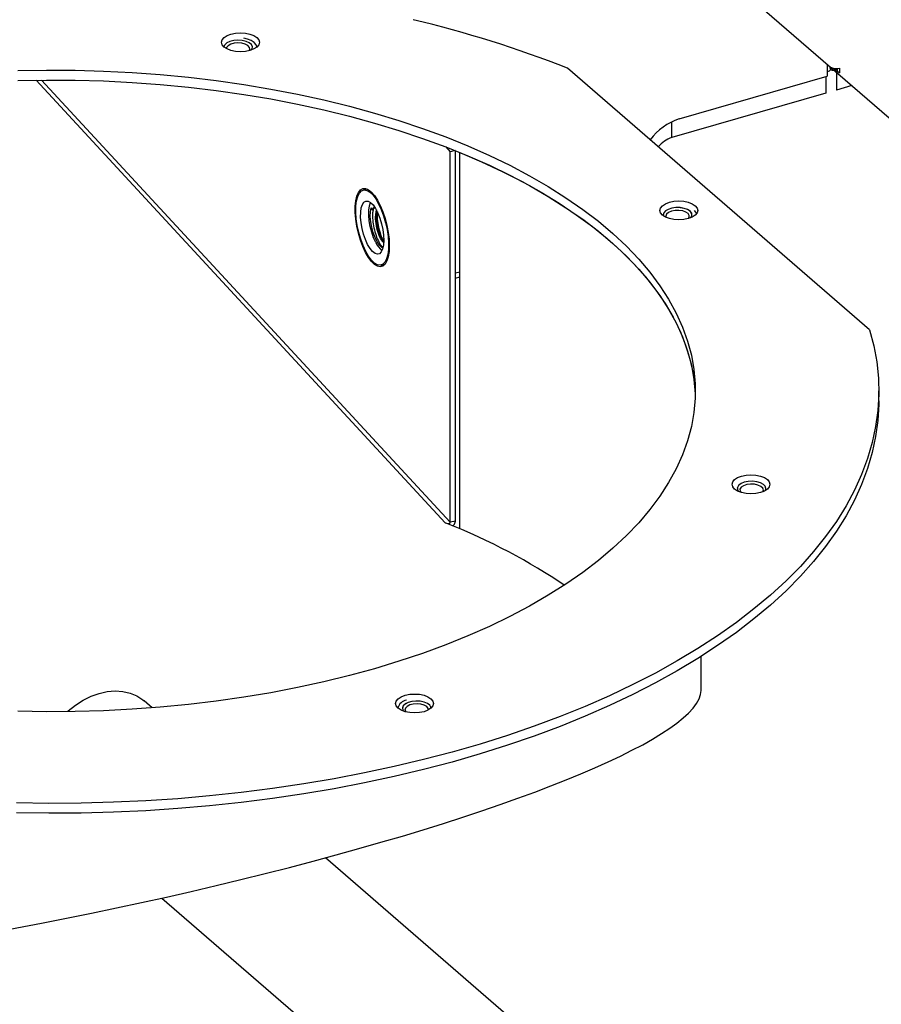
# Model space of a CAD drawing. Extents: x 19.1 to 29.8, y 0.6 to 8.7.
# Drawn here: x 21.6 to 21.7, y 5.6 to 5.8 of the extents above; entities that cross this region are included whole.
import ezdxf

# ---------------------------------------------------------------- set-up
doc = ezdxf.new("R2010")
doc.units = 0
doc.header["$MEASUREMENT"] = 0
doc.layers.get('0').update_dxf_attribs({"linetype": 'CONTINUOUS'})
doc.layers.add('D7', color=7, linetype='CONTINUOUS')

# ---------------------------------------------------------------- blocks, each defined once
blk = doc.blocks.new('A$C755316A3')
at = {"color": 7, "linetype": 'CONTINUOUS'}
for p, q in [((0.6860981560204351, 2.261250517779669), (1.138952475794738, 1.869067172641583)), ((0.8965150153960266, 2.008632149235681), (0.8965150153960266, 2.008633308858053)), ((0.9868983223667982, 1.967254877539294), (0.9426544736065878, 2.005571174526826)), ((0.9806996933553123, 2.005056004810268), (0.9807178516774044, 2.005070455432235)), ((0.980699695930582, 2.006118100223465), (0.980699695930582, 2.005065082440955)), ((0.980699695930582, 2.005065082440955), (0.980699695930582, 2.004390700639839)), ((0.9812165850280508, 2.005512741341456), (0.9812165850280721, 2.005670461134096)), ((0.9817524804003597, 2.005524680127382), (0.9817524804003597, 2.005291486889672)), ((0.9821680754158848, 2.005411458836716), (0.9817524804003597, 2.005291486889672)), ((0.9820520693756976, 2.005153176843746), (0.9818573921184921, 2.005321772294024)), ((0.9821680725407518, 2.00518666407303), (0.9820520693756976, 2.005153176843746)), ((0.9820520693756976, 2.005153176843746), (0.9820520693756976, 2.002373070883777)), ((0.9821680725407518, 2.005521985935178), (0.9821680725407518, 2.00518666407303)), ((0.9821680725407518, 2.00518666407303), (0.982490302941784, 2.004907604359853)), ((0.982490302941784, 2.005581986160968), (0.982490302941784, 2.004907604359853)), ((0.924760392563087, 1.938998814210245), (0.8648459511974949, 2.003822777208113)), ((0.8656296557641383, 2.003831795495162), (0.9254956280900757, 1.9390602620412)), ((0.95902863211397, 1.998134803375769), (0.980699695930582, 2.004390700639839)), ((0.980505242272308, 2.004334571251406), (0.980505242272308, 2.001926540361468)), ((0.980505242272308, 2.001926540361468), (0.9579404506722753, 1.995412646109222)), ((0.9842810798379418, 2.00301653077898), (0.9820520693756976, 2.002373070883777)), ((0.9579404506722753, 1.995412646109222), (0.9579404506722753, 1.997717934456996)), ((0.9248250273508347, 1.994046874840062), (0.9254956280900757, 1.99333473640815)), ((0.9262083825502287, 1.993502546234839), (0.9254956280900757, 1.99333473640815)), ((0.9254956280900757, 1.9390602620412), (0.9254956280900757, 1.99333473640815)), ((0.9262548089087446, 1.939239000142124), (0.9262548089087446, 1.993483910959895)), ((0.9268821649798085, 1.938118069145969), (0.9268821649798085, 1.99322970900984)), ((0.9133555622115352, 1.987855046029373), (0.9127649894225272, 1.987715994937608)), ((0.9140859004833857, 1.98475711919284), (0.9138961668746433, 1.98512371365995)), ((0.914128054441008, 1.984767068793336), (0.9140859004833857, 1.98475711919284)), ((0.914128054441008, 1.984767068793336), (0.9144027900321703, 1.985185779131466)), ((0.9566862030326178, 1.984110471168234), (0.9566862030326178, 1.984109311545862)), ((0.9608818543010784, 1.984109318469593), (0.9608818543010784, 1.984110478091965)), ((0.9153493509393229, 1.976738139976482), (0.9159399305496265, 1.97687719303739)), ((0.9262548198376237, 1.974806158515681), (0.9268821755408965, 1.974987260507764)), ((0.9262548252880123, 1.975584644146431), (0.926882180991285, 1.975765746138513)), ((0.9882323207289545, 1.956848673970582), (0.9882323207289545, 1.958302090081237)), ((0.9669074834690008, 1.944288806926823), (0.9668790124424618, 1.944205972034188)), ((0.9675199160600982, 1.944013066314988), (0.9675199160600982, 1.944011906692618)), ((0.9717155673285589, 1.944011913616348), (0.9717155673285589, 1.944013073238723)), ((0.9262548089087446, 1.939239000142124), (0.9254956280900757, 1.9390602620412)), ((0.9622192133548211, 1.914436081203841), (0.9622192133548211, 1.919398992103864)), ((0.8818506875010499, 1.911869674703632), (0.880675818602974, 1.912887141015479)), ((0.9184742001970534, 1.911829653916189), (0.9184742001970534, 1.911828494293817)), ((0.9343803078291302, 1.866377689048359), (0.907208353316804, 1.889909291926515)), ((0.8832529545993921, 1.88401363584562), (0.9211961159910231, 1.851153894180583))]:
    blk.add_line(p, q, dxfattribs=at)
at = {"color": 7, "linetype": 'CONTINUOUS', "flags": 128}
for points in [[(0.8933761095867538, 2.010566617951112), (0.8940447722969651, 2.010705110164724), (0.8947623304915666, 2.010752359911948), (0.8954799272128753, 2.010705104736245), (0.8961485895192283, 2.010566633535444), (0.8967227985590256, 2.010346325560634), (0.897163406758196, 2.010059219224845), (0.8974403539130975, 2.009724904395381), (0.8975348339988756, 2.009366110600205), (0.8974403735071519, 2.009007308442645), (0.8971633920054671, 2.008672979644865), (0.8967228054516028, 2.008385865420636), (0.8961485985460627, 2.00816557208064), (0.8954799290145559, 2.008027077897887), (0.8947623461349892, 2.007979857405037), (0.8940447740986457, 2.008027083326364), (0.8933760871073275, 2.008165583781541), (0.8928018780675373, 2.008385891756348), (0.8923613013746348, 2.008672970806907), (0.8920843227134583, 2.009007312921603), (0.8919898426276731, 2.009366106716777), (0.892084327804362, 2.009724879619966), (0.8923612846210887, 2.010059237672119), (0.8928018958599111, 2.010346322641975), (0.8933761095867538, 2.010566617951112)], [(0.8943937540440956, 2.009682151153805), (0.8937764594974595, 2.009632121398583), (0.8932161268011214, 2.009493323257476), (0.8927625286725345, 2.009278087579053), (0.8924559128016938, 2.009005599975063), (0.8923243735965087, 2.008705980689858)], [(0.8943937540440956, 2.009680991531432), (0.8937764594974595, 2.009630961776211), (0.8932161268011214, 2.009492163635104), (0.8927625286725345, 2.009276927956678), (0.8924559128016938, 2.009004440352688), (0.892324525659447, 2.008705847232636)], [(0.8943979060890328, 2.00926888252001), (0.8938387890640911, 2.009219021367156), (0.8933423507517091, 2.00908109625635), (0.8929624079958813, 2.008870024307007), (0.8927400720300511, 2.00860873292413), (0.8926935027838638, 2.008443256226434)], [(0.8963548623203295, 2.008231349979016), (0.8964674983244834, 2.008411350968244), (0.8965072738862432, 2.00872337092241), (0.8963613258438983, 2.009027397998545), (0.8960426070962768, 2.009296430014751), (0.8955795080714992, 2.009506502387905), (0.8950130926171767, 2.00963901891051), (0.8943937540440956, 2.009682151153805)], [(0.8965150153960266, 2.008632149235681), (0.8965072738862432, 2.008722211300038), (0.8963613258438983, 2.009026238376173), (0.8960426070962768, 2.009295270392378), (0.8955795080714992, 2.009505342765531), (0.8950130926171767, 2.009637859288136), (0.8943937540440956, 2.009680991531432)], [(0.896058619225073, 2.008140715982564), (0.8961380139418793, 2.008344700064556), (0.896084808789098, 2.008627404937381), (0.8958508717797287, 2.008886168137512), (0.8954615856456769, 2.009092918987156), (0.8949591187724053, 2.009225269156432), (0.8943979060890328, 2.00926888252001)], [(0.8971807622514376, 2.008688266892915), (0.8970805679990335, 2.009006120415781), (0.896796807639916, 2.009338104639506), (0.8963509229195239, 2.009622014280574), (0.895773217346516, 2.00983858436996), (0.8952546040720293, 2.009951284787086)], [(0.8971726266416269, 2.008752780806367), (0.897189676340389, 2.008743623450596), (0.8972239658957264, 2.00872831043796)], [(0.914388657267736, 1.917606306356576), (0.9107162593517586, 1.916600055632579), (0.9069578640673654, 1.915676592562799), (0.9031209399400097, 1.914837745702054), (0.899213084036063, 1.91408519881015), (0.8952420376945867, 1.913420459013003), (0.8912157405871071, 1.912844799647673), (0.8871421229212473, 1.912359418558631), (0.883029314900071, 1.911965243901258), (0.8788855036437013, 1.911663038359934), (0.8747188267332575, 1.911453477557733), (0.8705376455352649, 1.91133690153561), (0.8663502480026608, 1.911313556381221), (0.8621648946340272, 1.911383534735598)], [(0.8621648816118181, 2.005220646266211), (0.8663502458053074, 2.00529058970785), (0.8705376666883637, 2.005267265665574), (0.8747188327716984, 2.00515071229984), (0.8788854804842927, 2.004941127125165), (0.8830293132971789, 2.004638952804092), (0.8871421243379345, 2.004244767021697), (0.8912157291569827, 2.003759372217851), (0.8952420568358832, 2.003183712746959), (0.8992130759323445, 2.002518962641068), (0.9031209375586542, 2.001766421391811), (0.9069578672201857, 2.000927591867808), (0.9107162551132149, 2.000004133620771), (0.9143886493035964, 1.998997860916371), (0.9179677336420653, 1.997910809119538), (0.921446412861485, 1.996745113738695), (0.9248177973134801, 1.995503078780209), (0.9280751646407737, 1.994187202064484), (0.9312120789810905, 1.992800064115889), (0.9342222854059017, 1.991344443211115), (0.9370997976179609, 1.98982323155433), (0.9398389499214872, 1.98823941389938), (0.9424342575545239, 1.986596172752432), (0.9448805878627908, 1.984896755884095), (0.9471730972872763, 1.983144530899886), (0.9493072177215467, 1.981342981301942), (0.9512787084819365, 1.979495685111222), (0.9530836316226114, 1.977606344121878), (0.9547184685390775, 1.975678635660231), (0.9561799224884737, 1.973716446619782), (0.9574651228905537, 1.971723641395351), (0.9585714814389945, 1.969704202247525), (0.9594968249477702, 1.967662122130858), (0.960239318695983, 1.965601455326081), (0.9607974911128281, 1.963526288185695), (0.961170209092657, 1.961440768388367), (0.961356745228521, 1.959349015206656), (0.961356766769832, 1.957255152699674), (0.9611701959547077, 1.955163414915728), (0.9607974909661152, 1.953077863194289), (0.960239308784395, 1.951002725403638), (0.959496828692167, 1.948942052764932), (0.958571482360469, 1.946899969357582), (0.9574651045587359, 1.944880533723953), (0.9561799195122802, 1.94288773493107), (0.9547184608364176, 1.940925542218252), (0.9530836345490385, 1.938997850426611), (0.9512786951960237, 1.937108473107087), (0.9493072245769127, 1.935261172759374), (0.9471730908171025, 1.933459649017078), (0.9448805846248476, 1.931707432460496), (0.9424342762129214, 1.930007988834693), (0.9398389352328422, 1.928364768697107), (0.9370998006886424, 1.926780957912178), (0.9342222871484509, 1.925259720264727), (0.9312120673261077, 1.923804112158259), (0.9280751810528969, 1.922416968551178), (0.9248178036490629, 1.92110109075355), (0.9214464162028122, 1.919859077300587), (0.91796773360484, 1.918693375938596), (0.914388657267736, 1.917606306356576)], [(0.980699695930582, 2.005065082440955), (0.9808644221160847, 2.005124112782444), (0.9810029652581278, 2.00519806776173), (0.9811099772292735, 2.005284112006431), (0.9811813644979637, 2.00537895375779), (0.9812143772950819, 2.005478925181387), (0.9812165850280508, 2.005512741341456)], [(0.8621648816118181, 2.003767230155556), (0.8663502458053074, 2.003837173597195), (0.8705376666883637, 2.003813849554917), (0.8747188327716984, 2.003697296189187), (0.8788854804842927, 2.00348771101451), (0.8830293132971789, 2.003185536693437), (0.8871421243379345, 2.002791350911044), (0.8912157291569827, 2.002305956107198), (0.8952420568358832, 2.001730296636304), (0.8992130759323445, 2.001065546530412), (0.9031209375586542, 2.000313005281158), (0.9069578672201857, 1.999474175757155), (0.9107162551132149, 1.998550717510118), (0.9143886493035964, 1.997544444805716), (0.9179677336420653, 1.996457393008883), (0.921446412861485, 1.995291697628041), (0.9248177973134801, 1.994049662669554), (0.9280751646407737, 1.992733785953829), (0.9312120789810905, 1.991346648005234), (0.9342222854059017, 1.98989102710046), (0.9370997976179609, 1.988369815443677), (0.9398389499214872, 1.986785997788725), (0.9424342575545239, 1.985142756641777), (0.9448805878627908, 1.983443339773438), (0.9471730972872763, 1.981691114789229), (0.9493072177215467, 1.979889565191287), (0.9512787084819365, 1.978042269000567), (0.9530836316226114, 1.976152928011223), (0.9547184685390775, 1.974225219549576), (0.9561799224884737, 1.972263030509127), (0.9574651228905537, 1.970270225284696), (0.9585714814389945, 1.968250786136868), (0.9594968249477702, 1.966208706020203), (0.960239318695983, 1.964148039215426), (0.9607974911128281, 1.96207287207504), (0.961170209092657, 1.959987352277712), (0.961356745228521, 1.957895599095999), (0.9613688469218147, 1.957575380558136)], [(0.9268821649798085, 1.99322970900984), (0.9300551487111619, 1.991872810666346), (0.9331044488964153, 1.990446810834226), (0.9360241029438043, 1.988954463039586), (0.9388082934680142, 1.987398781007893), (0.9414515389485985, 1.985782802659823), (0.9439486359179696, 1.984109718943626), (0.9462946495398157, 1.982382834735028), (0.9484849587579873, 1.980605545490291), (0.9505152384328994, 1.978781368469726), (0.9523814703837772, 1.976913909545034), (0.9540799638526423, 1.975006869106731), (0.9556073844103423, 1.973063977647983), (0.9569607386930841, 1.971089064119046), (0.9581373019683781, 1.969086071397673), (0.9591347824876948, 1.967058921832064), (0.9599512337889493, 1.965011601065725), (0.9605850095475787, 1.962948181384415), (0.9610348580954167, 1.960872739860441), (0.9612998951354683, 1.958789350476095), (0.9613688469218147, 1.957575380558136)], [(0.9165593117868553, 1.979569922423376), (0.9165191257364995, 1.97870428939187), (0.9163997739071164, 1.977951906454622), (0.9162051315350723, 1.977336934674665), (0.9159414575941227, 1.976879139092474), (0.9156172304427344, 1.976593204626005), (0.9152428447833074, 1.976488375738021), (0.9148303758547414, 1.976567965443267), (0.9143930490264367, 1.976829456855607), (0.9139449162934596, 1.977264423442839), (0.9135003914832538, 1.977858913271842), (0.9130737513558387, 1.97859379612279), (0.9126787380441002, 1.979445439995289), (0.9123280039626849, 1.980386524040667), (0.9120328649584621, 1.981386726741593), (0.9118027767256507, 1.982413961765478), (0.9116451798747462, 1.983435165439293), (0.9115650682662775, 1.984417563685121), (0.9115650682662775, 1.985329545288962), (0.9116451798747462, 1.98614180591134), (0.9118027767256507, 1.986828262142596), (0.9120328649584621, 1.987366817458526), (0.9123280039626849, 1.987740194278593), (0.9126787380441002, 1.98793634507217), (0.9130737513558387, 1.987949015502713), (0.9135003914832538, 1.987777777337658), (0.9139449162934596, 1.98742813154055), (0.9143930490264367, 1.986911322899084), (0.9148303758547414, 1.986243963656528), (0.9152428447833074, 1.9854475090435), (0.9156172304427344, 1.984547518324804), (0.9159414575941227, 1.98357297055809), (0.9162051315350723, 1.982555139850548), (0.9163997739071164, 1.981526776660542), (0.9165191257364995, 1.980520912872065), (0.9165593117868553, 1.979569922423376)], [(0.9131119470074509, 1.978741325727236), (0.9127222647036604, 1.979584699488169), (0.9123780500882646, 1.980518042949357), (0.9120910233891237, 1.981509582427356), (0.9118709322989673, 1.982525565079881), (0.9117252846618911, 1.983531391384333), (0.9116590769387045, 1.984492769135495), (0.9116745106505064, 1.98537700949407), (0.9117710758550857, 1.986154001519842), (0.9119455128194858, 1.986797233398764), (0.9121918435261023, 1.987284856566995), (0.9125017130412658, 1.98760022536676), (0.9128645402252573, 1.987732631778468), (0.9132679893468776, 1.987677537062434), (0.9136982867669943, 1.987436867816776), (0.9141408143571397, 1.987018764361516), (0.9145805181015447, 1.986437471314889), (0.9150023933543991, 1.985712809186858), (0.9153920441519219, 1.984869462711157), (0.9157362902735784, 1.983936091964735), (0.9160233169727334, 1.982944566129354), (0.9162434080628756, 1.981928569834213), (0.9163890241936912, 1.980922784457609), (0.9164552566018287, 1.979961363809456), (0.9164398297113578, 1.979077125420024), (0.9163432330004895, 1.978300160679482), (0.9161688275423643, 1.977656901515329), (0.91592246532948, 1.977169305632329), (0.9156126273205842, 1.976853909547333), (0.9152498001365927, 1.976721503135624), (0.9148463510149725, 1.976776597851658), (0.9144160535948558, 1.977017267097314), (0.9139734944984497, 1.977435397837808), (0.9135338154390027, 1.97801666163006), (0.9131119470074509, 1.978741325727236)], [(0.9129335687279649, 1.987755691844952), (0.9130872162876358, 1.987918905094285), (0.9131127211969812, 1.987940710710379)], [(0.9133870176714538, 1.979755701200227), (0.9130660996230162, 1.980463795303682), (0.9127915457224987, 1.981254327959145), (0.9125761633156486, 1.982090336785247), (0.9124300372426717, 1.982932750147167), (0.9123599789681123, 1.983742174480754), (0.912369266088632, 1.98448076544143), (0.9124575146871194, 1.985113937310897), (0.9126205549284805, 1.985612132457544), (0.9128507487224553, 1.985952072660258), (0.9131373778619007, 1.986117803399659), (0.9134669922124772, 1.986101631118959), (0.9138242142536299, 1.985904282714325), (0.9141923230756461, 1.985534996812141), (0.9145541235539838, 1.985011024334123), (0.9148926521503427, 1.984356909094211), (0.9151921516481138, 1.983603163899262), (0.9154385632309285, 1.982785102908752), (0.9156204092995495, 1.98194091366348), (0.9157291237979592, 1.981110142613791), (0.9157596677167419, 1.980331589935653), (0.9157106167905269, 1.979641656804966), (0.9155842602379352, 1.979072604908738), (0.915386470515358, 1.978651077276495), (0.915126534743294, 1.978396753568718), (0.9148166158582072, 1.978321512393946), (0.9144711634148308, 1.978428924704239), (0.914106339010786, 1.978713928765647), (0.9137392568944165, 1.979163165740338), (0.9133870176714538, 1.979755701200227)], [(0.9596802772947797, 1.986073785092302), (0.960348964286105, 1.985935284637123), (0.9609231418196131, 1.985715003947548), (0.9613637500188048, 1.985427897611758), (0.9616407286799671, 1.985093555497062), (0.9617352087657594, 1.984734761701888), (0.9616407235890705, 1.984375988798701), (0.9613637735936464, 1.984041632715685), (0.9609231555335072, 1.98375454577669), (0.9603489486279742, 1.983534252436693), (0.9596802790964603, 1.983395758253942), (0.9589627209018659, 1.983348508506718), (0.9582451241805643, 1.983395763682418), (0.9575764686955068, 1.983534236852365), (0.9570022596557237, 1.983754544827172), (0.9565616514565392, 1.984041651162962), (0.9562846727953627, 1.984375993277658), (0.9561902242158524, 1.984734759787599), (0.9562846778862735, 1.985093559976019), (0.9565616593879724, 1.9854278887738), (0.9570022459418368, 1.98571500299803), (0.9575764596686653, 1.985935298307166), (0.9582451223788837, 1.98607379052078), (0.958962712079753, 1.986121012982768), (0.9596802772947797, 1.986073785092302)], [(0.9145798490945296, 1.980036521951075), (0.9142589378673946, 1.980744618023672), (0.9139843771455531, 1.981535148709995), (0.9137690015600413, 1.982371159505237), (0.9136228754870643, 1.983213572867158), (0.9135528103911952, 1.984022995231601), (0.9135621358392783, 1.984761560876188), (0.9136503461101952, 1.985394758061745), (0.9138133931728447, 1.985892955177536), (0.9138202293223543, 1.985907379764915)], [(0.915626041814896, 1.97921387088103), (0.9154923076643442, 1.979297448427288), (0.9151432719831689, 1.97963518692553), (0.9148002143195484, 1.980134679016143), (0.9144825066341866, 1.980767760522608), (0.9142080021035923, 1.98149880743341), (0.9139921659458352, 1.982286667811617), (0.9138471406333935, 1.983086993137229), (0.9137810946626104, 1.983854706075692), (0.9137977415174205, 1.984546608328105), (0.9138961668746433, 1.98512371365995)], [(0.9602507650914163, 1.984859238622165), (0.959743506850387, 1.985042083964355), (0.9591510049123642, 1.985142040314687), (0.9585258790403373, 1.985150250305606), (0.9579237084789085, 1.985065950579934), (0.9573979852361276, 1.984896652042782), (0.9569954038362951, 1.984657398595561), (0.9567517649554844, 1.984369439096153), (0.9566862030326178, 1.984109311545862)], [(0.9602507650914163, 1.984860398244538), (0.959743506850387, 1.985043243586726), (0.9591510049123642, 1.985143199937061), (0.9585258790403373, 1.985151409927979), (0.9579237084789085, 1.985067110202306), (0.9573979852361276, 1.984897811665154), (0.9569954038362951, 1.984658558217931), (0.9567517649554844, 1.984370598718525), (0.9566886907572467, 1.984059529272685), (0.9567215797575557, 1.983918663689241)], [(0.9599902755070175, 1.984500211675035), (0.959524407148308, 1.984662626771438), (0.9589782933500146, 1.984740612563212), (0.9584111636523147, 1.984725691788117), (0.9578843954468255, 1.984619538856349), (0.957455144565948, 1.984433596372477), (0.9571698907398272, 1.984188048616466), (0.9570595814311673, 1.983909473801478), (0.9570936614880452, 1.983710889072149)], [(0.9603659449078066, 1.983539186125294), (0.9604764375980253, 1.983715876250167), (0.9604935676944777, 1.983999712737313), (0.960325434245064, 1.984270959713531), (0.9599902755070175, 1.984500211675035)], [(0.9606561395455415, 1.98363716915988), (0.9607160958230097, 1.983701771448971), (0.9608711576610887, 1.984004688623663), (0.9608408033244586, 1.98431698231465), (0.9606276830419489, 1.984610931794598), (0.9602507650914163, 1.984860398244538)], [(0.9615394923977618, 1.984229925958748), (0.9614474069040782, 1.984483289649693), (0.961240083559666, 1.984746352184337)], [(0.915760821602305, 1.976692150355281), (0.9155895566734102, 1.976746703544191), (0.9155179370660633, 1.976777852495585)], [(0.9868983223667982, 1.967254877539294), (0.9875083922879853, 1.964905723117925), (0.9879337922225631, 1.962546442490944), (0.9881739168707355, 1.960180608095244), (0.9882283434871724, 1.95781191782729), (0.9880970361821753, 1.955443962977273), (0.9877801841691607, 1.953080399817073), (0.9872782689983808, 1.950724859867988), (0.9865920535143857, 1.948380983093402), (0.9857226039408928, 1.946052351513456), (0.9846712541533975, 1.943742551652091), (0.9834396414064628, 1.941455112090012), (0.9820296254575993, 1.939193589258665), (0.9804433736644214, 1.936961446484465), (0.9786833320786883, 1.934762118404955), (0.9767522543522915, 1.932598946552655), (0.9746530339739508, 1.930475312827483), (0.9723889350450747, 1.928394451453866), (0.9699634176951122, 1.926359580484026), (0.9673802572853418, 1.924373790687929), (0.9646433698242305, 1.922440177056575), (0.9617570078264421, 1.920561677059751), (0.9587255789067939, 1.918741200180205), (0.9555537471204616, 1.91698154802707), (0.9522464039723602, 1.915285405967036), (0.9488086156366151, 1.913655400648509), (0.9452456953060988, 1.912094011746206), (0.9415630737566971, 1.910603680117526), (0.9377664457940611, 1.909186668176511), (0.9338616339964574, 1.907845166081075), (0.9298546742808114, 1.906581207292816), (0.9257516804981094, 1.905396775010353), (0.9215589598003504, 1.904293689951635), (0.9172830041137985, 1.903273607892499), (0.9129303534556996, 1.902338125730819), (0.9085077125799899, 1.90148866963801), (0.9040218475055894, 1.900726574330219), (0.8994797013094171, 1.900052970973689), (0.8948882255105275, 1.899468920411061), (0.8902545026844848, 1.898975303035876), (0.885585629775278, 1.89857289424856), (0.8808887913398777, 1.898262312839669), (0.8761712305576097, 1.898044012621042), (0.8714401615327247, 1.897918366250631), (0.8667029029511326, 1.897885521914353), (0.8619666958640835, 1.897945569006619)], [(0.9882323207289545, 1.956848673970582), (0.9882283434871724, 1.956358501716635), (0.9880970361821753, 1.953990546866618), (0.9877801841691607, 1.951626983706418), (0.9872782689983808, 1.949271443757334), (0.9865920535143857, 1.946927566982747), (0.9857226039408928, 1.944598935402801), (0.9846712541533975, 1.942289135541436), (0.9834396414064628, 1.940001695979357), (0.9820296254575993, 1.937740173148009), (0.9804433736644214, 1.935508030373808), (0.9786833320786883, 1.933308702294302), (0.9767522543522915, 1.931145530442), (0.9746530339739508, 1.92902189671683), (0.9723889350450747, 1.926941035343209), (0.9699634176951122, 1.924906164373373), (0.9673802572853418, 1.922920374577274), (0.9646433698242305, 1.920986760945918), (0.9617570078264421, 1.919108260949096), (0.9587255789067939, 1.917287784069548), (0.9555537471204616, 1.915528131916413), (0.9522464039723602, 1.913831989856381), (0.9488086156366151, 1.912201984537854), (0.9452456953060988, 1.910640595635553), (0.9415630737566971, 1.909150264006873), (0.9377664457940611, 1.907733252065856), (0.9338616339964574, 1.906391749970422), (0.9298546742808114, 1.905127791182159), (0.9257516804981094, 1.903943358899698), (0.9215589598003504, 1.902840273840979), (0.9172830041137985, 1.901820191781844), (0.9129303534556996, 1.900884709620164), (0.9085077125799899, 1.900035253527354), (0.9040218475055894, 1.899273158219564), (0.8994797013094171, 1.898599554863035), (0.8948882255105275, 1.898015504300406), (0.8902545026844848, 1.897521886925223), (0.885585629775278, 1.897119478137905), (0.8808887913398777, 1.896808896729014), (0.8761712305576097, 1.896590596510385), (0.8714401615327247, 1.896464950139976), (0.8667029029511326, 1.896432105803698), (0.8619666958640835, 1.896492152895962)], [(0.971926310386209, 1.945312645422301), (0.9722032890473713, 1.944978303307605), (0.9722977376268886, 1.944619536797661), (0.9722032771351579, 1.944260734640101), (0.9719262956334731, 1.94392640584232), (0.9714857090796087, 1.943639291618092), (0.9709115021740828, 1.943418998278095), (0.9702428326425618, 1.943280504095342), (0.9695252497629951, 1.943233283602493), (0.9688076777266517, 1.943280509523819), (0.9681389907353264, 1.943419009978999), (0.9675648132018111, 1.943639290668572), (0.9671242050026336, 1.943926397004362), (0.9668472263414642, 1.94426073911906), (0.9667527462556791, 1.944619532914234), (0.966847231432368, 1.944978305817421), (0.9671242197553767, 1.945312636584343), (0.9675647994879313, 1.945599748839428), (0.968139013214774, 1.945820044148568), (0.9688076759249782, 1.94595853636218), (0.9695252656258404, 1.94600575882417), (0.9702428308408813, 1.945958530933702), (0.9709114931472413, 1.945820059732898), (0.9714857021870245, 1.945599751758091), (0.971926310386209, 1.945312645422301)], [(0.9717154454106662, 1.944023629261722), (0.9716153342127782, 1.944332266161697), (0.9713377300540031, 1.944612439331178), (0.9709072956867146, 1.944839253620981), (0.970362298187041, 1.944992541478723), (0.9697511419119849, 1.945058699763918), (0.9691281062668722, 1.945031860447849), (0.9685486010837252, 1.9449143763551), (0.9680640675947103, 1.944716731653124), (0.9677176163747845, 1.944456428155992), (0.9675399897684827, 1.944156637875875), (0.9675199160600982, 1.944011906692618)], [(0.971630576948975, 1.943717541702418), (0.9717154454106662, 1.944024788884094), (0.9716153342127782, 1.944333425784071), (0.9713377300540031, 1.944613598953549), (0.9709072956867146, 1.944840413243353), (0.970362298187041, 1.944993701101095), (0.9697511419119849, 1.94505985938629), (0.9691281062668722, 1.945033020070222), (0.9685486010837252, 1.944915535977471), (0.9680640675947103, 1.944717891275496), (0.9677176163747845, 1.944457587778364), (0.9675399897684827, 1.944157797498248), (0.9675469681018853, 1.943845158670888), (0.9677177869063911, 1.943568356716022)], [(0.9712734344123319, 1.943543588331882), (0.9713428934804256, 1.943795709433359), (0.9712431457172457, 1.94407527423951), (0.9709673054827306, 1.944323468993489), (0.970545173116129, 1.944513461890591), (0.9700225680586954, 1.944624609795835), (0.969456066559303, 1.944644904604222), (0.9689071198886694, 1.94457211297956), (0.9684351633028285, 1.944414151803724), (0.9680913346331153, 1.94418814801718), (0.9679129418670414, 1.943918550504706), (0.9679193014388474, 1.943634582641864), (0.9680258590358832, 1.943453500627082)], [(0.8694463489059459, 1.911321822440287), (0.8695526790298231, 1.911418220142447), (0.8706094567532432, 1.912270872920687), (0.8717309537686475, 1.912993190253137), (0.8728962783279144, 1.913571746913644), (0.8740837226839204, 1.913995760709445), (0.8752711670399194, 1.914257318232232), (0.8764364915991791, 1.914351562019708), (0.8775579886145835, 1.914276741290998), (0.8786147663380035, 1.914034219415849), (0.8795871395401917, 1.913628545720162), (0.8804569944507108, 1.913067260697528), (0.880675818602974, 1.912887141015479)], [(0.9229406144950403, 1.91216054376286), (0.9226636324604272, 1.911826214811239), (0.9222230148799184, 1.911539128010699), (0.9216488366562174, 1.911318806570123), (0.9209801396152812, 1.911180340826395), (0.9202625819003103, 1.911133091217628), (0.9195450161523624, 1.911180318954258), (0.9188763277754646, 1.911318819009453), (0.9183021172435133, 1.911539126553511), (0.9178615416164462, 1.911826205911747), (0.9175845618894414, 1.912160547718764), (0.9174900832958102, 1.91251934194469), (0.9175845698580787, 1.912878115247859), (0.9178615203864169, 1.913212471484711), (0.9183021379669185, 1.91349955828525), (0.9188763476969086, 1.913719852440598), (0.9195450132315628, 1.913858345469555), (0.9202625709465337, 1.913905595078323), (0.9209801682007637, 1.913858340056461), (0.9216488250713866, 1.913719867286498), (0.9222230356033378, 1.913499559742438), (0.9226636427366799, 1.913212453098972), (0.9229405909574098, 1.912878138577184), (0.923035069551041, 1.912519344351261), (0.9229406144950403, 1.91216054376286)], [(0.9226698862758553, 1.911828474886119), (0.922653927370888, 1.911957565585266), (0.9224853374107056, 1.912258658153385), (0.9221467532276435, 1.912521518948627), (0.9216682368526108, 1.912722811459258), (0.9210923372360398, 1.912844622852227), (0.9204701772620751, 1.912876172055568), (0.9198571104099429, 1.912814593241916), (0.9193075208192241, 1.91266543565368), (0.9188703303984198, 1.912441875941325), (0.9185843153207998, 1.912163839096215), (0.9184749338603524, 1.911855991316451), (0.9184742001970534, 1.911828494293817)], [(0.9226698862758553, 1.91182963450849), (0.922653927370888, 1.911958725207639), (0.9224853374107056, 1.912259817775756), (0.9221467532276435, 1.912522678570999), (0.9216682368526108, 1.912723971081634), (0.9210923372360398, 1.912845782474599), (0.9204701772620751, 1.912877331677939), (0.9198571104099429, 1.912815752864288), (0.9193075208192241, 1.912666595276053), (0.9188703303984198, 1.912443035563697), (0.9185843153207998, 1.912164998718588), (0.9184749338603524, 1.911857150938823), (0.918551897454428, 1.911546852383943), (0.9186735537381736, 1.911383371417313)], [(0.9222965448121911, 1.911577334783352), (0.9222565267250786, 1.911789084897676), (0.9220441913222288, 1.912052446830539), (0.9216722957226011, 1.912267091939518), (0.921181198921019, 1.912409709385233), (0.9206240844634124, 1.912464874192954), (0.9200613128734787, 1.912426618405836), (0.9195539018404588, 1.912299059218637), (0.9191568262751559, 1.912096029223782), (0.9189131258014243, 1.91183952091193), (0.9188491620751051, 1.911557371689839), (0.9189597081869039, 1.911295694504173)], [(0.917774722100674, 1.911907528397022), (0.9177772254933814, 1.911908869529511), (0.9178137397975803, 1.911931197521537)]]:
    blk.add_lwpolyline(points, dxfattribs=at)
at = {"color": 7, "linetype": 'CONTINUOUS'}
for centre, radius, start, end in [((0.8809544844167121, 1.848921970781114), 0.168362292988063, 68.50182797171017, 76.56440450510017), ((0.9815721842867973, 2.005751920048767), 0.000494474855339367, 177.7668775233026, 291.3842848191227), ((0.9819849399399345, 2.007174975301704), 0.001671228938880826, 237.1373078283487, 287.601211746808), ((0.9614789289953194, 1.990271849479664), 0.008235896962626513, 107.308365488317, 144.3894233234931), ((0.9591546108245126, 1.991504873978758), 0.004092049351962482, 107.2602248901662, 141.470045245456), ((0.9599789767975366, 1.983990013318333), 0.0009107258124796822, 7.527386731629659, 72.6366446486974), ((0.9177915524902716, 1.981501538930822), 0.003530058562293907, 204.5200778145218, 229.2429896519967), ((0.9193201925517442, 1.911438463925452), 0.0015741704622498, 98.74272858405746, 163.8995555691578)]:
    blk.add_arc(centre, radius, start, end, dxfattribs=at)
for centre, major_axis, ratio, start_param, end_param in [((0.8672161290640048, 1.902081535188034), (0.09314333440553184, -0.0005360116733747077), 0.5073888387461343, 0.6387275464585426, 0.9077733042131669), ((0.8673972189323749, 1.895780923518893), (0.09477680112676454, 0.01911239871052395), 0.1531621494953895, 3.776817982921603, 6.252308914147953)]:
    blk.add_ellipse(centre, major_axis=major_axis, ratio=ratio, start_param=start_param, end_param=end_param, dxfattribs=at)
for points, knots in [([(0.9140859004833857, 1.98475711919284), (0.9140967675191689, 1.984794715439024), (0.9141294026630078, 1.98490762193216), (0.9141841476872727, 1.985035037355423), (0.9142652165155383, 1.985179072604596), (0.9143245423112631, 1.985243278210853), (0.9143656057758136, 1.985287719327972)], [0, 0, 0, 0, 0.1599600403876586, 0.4803811293809217, 0.6403360324191446, 1, 1, 1, 1]), ([(0.9142160345092023, 1.984901093508623), (0.9141802707638362, 1.984736344231437), (0.9140843646975085, 1.984294543325498), (0.9141143041687272, 1.983331168441675), (0.914278833283106, 1.982172628310214), (0.9146002056469342, 1.981044627420821), (0.9150108132861732, 1.980115920175398), (0.9153775471406362, 1.979535549655055), (0.9155757965022815, 1.979414321057775), (0.9156249782637147, 1.9793842466308)], [0, 0, 0, 0, 0.1004776213014133, 0.2694464271749088, 0.4382308478386258, 0.607040559265068, 0.7757862182845963, 0.944376977405396, 1, 1, 1, 1]), ([(0.9157375925532563, 1.980005375344498), (0.915622365074725, 1.980125144320533), (0.9153302869881585, 1.980428734174258), (0.914900791235361, 1.981472549329543), (0.914597772540354, 1.982797418190699), (0.9145122523178202, 1.984008000177632), (0.9146424987098243, 1.984516121762499), (0.9146934563403804, 1.984714919376787)], [0, 0, 0, 0, 0.1516121013036878, 0.3843056623019774, 0.6173547357034264, 0.8502937723418376, 1, 1, 1, 1]), ([(0.9157505011505549, 1.980111598710635), (0.9156595060086588, 1.980208174141752), (0.9153919340662853, 1.980492154969178), (0.9149849402526442, 1.981496318391261), (0.914683663007331, 1.982814262981141), (0.9145958330482955, 1.983979082331373), (0.9147139204225638, 1.98445337966736), (0.9147544384310464, 1.984616120041559)], [0, 0, 0, 0, 0.1275354107472718, 0.3750188950915835, 0.622863087612767, 0.8705972022411308, 1, 1, 1, 1]), ([(0.9156773178148825, 1.98020004089913), (0.9156029450348768, 1.980319074476928), (0.9153762684839393, 1.980681870124223), (0.9150606906135863, 1.981573718658917), (0.9147914126264141, 1.982715633251858), (0.9146607534323721, 1.983871270118065), (0.9147167290947351, 1.984505960789746), (0.9147439843147254, 1.984814999274401)], [0, 0, 0, 0, 0.1099852757888492, 0.3352178440794216, 0.5607254779235991, 0.786111977523781, 1, 1, 1, 1]), ([(0.9148109533522515, 1.984524594160983), (0.9147949238571442, 1.984358400107962), (0.9147480209651917, 1.98387211019899), (0.9148482614667799, 1.982877091928612), (0.9151025804764572, 1.981729408102379), (0.9154190250419703, 1.980790055024866), (0.9156572799581468, 1.980388153344413), (0.9157443730262855, 1.980241239899752)], [0, 0, 0, 0, 0.1267795363431251, 0.3709615841720632, 0.6152138015764689, 0.8593430467747503, 1, 1, 1, 1]), ([(0.924760392563087, 1.938998814210245), (0.9249040770054933, 1.93895122080304), (0.92512006543339, 1.938879677739449), (0.9253551052100875, 1.938894647017116), (0.9254520054937956, 1.938948337692822), (0.9254897574495828, 1.939003466893349), (0.9254937348590886, 1.939041946095355), (0.9254956280900757, 1.9390602620412)], [0, 0, 0, 0, 0.4976932345390667, 0.7481393079293994, 0.8738822859600904, 0.939968473885659, 1, 1, 1, 1]), ([(0.925810791897014, 1.938535741725741), (0.9258844895411258, 1.93857887411608), (0.9260448314018461, 1.938672716026603), (0.9262098241815266, 1.938921334962987), (0.9262389080011673, 1.939126713929316), (0.9262548089087446, 1.939239000142124)], [0, 0, 0, 0, 0.2782618185322897, 0.6054062960621689, 1, 1, 1, 1])]:
    blk.add_open_spline(points, degree=3, knots=knots, dxfattribs=at)

msp = doc.modelspace()

# ---------------------------------------------------------------- block references
at = {"layer": 'D7', "color": 7, "linetype": 'CONTINUOUS'}
msp.add_blockref('A$C755316A3', (20.69305856295026, 3.749317358184037), dxfattribs=at)

doc.saveas('drawing.dxf')
